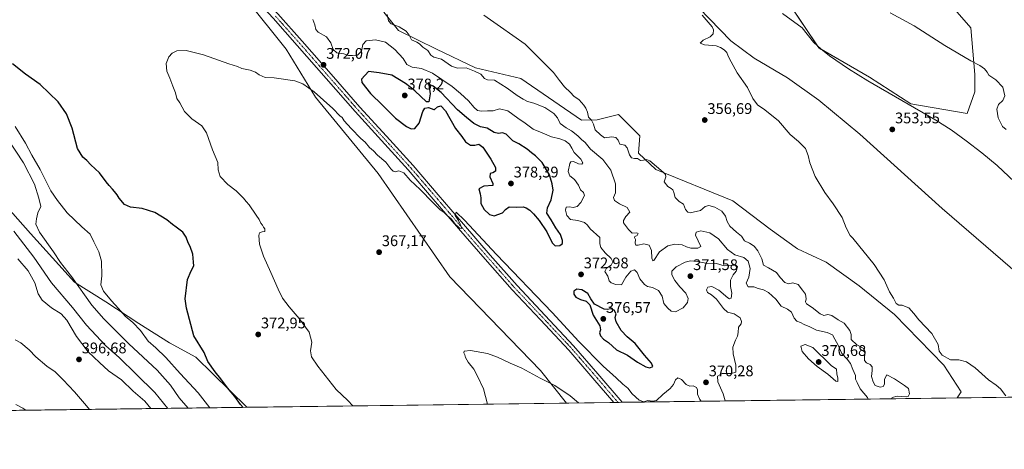
# Model space of a CAD drawing. Units: metres. Extents: x 590833 to 594313, y 4694324 to 4696683.
# Drawn here: x 592788 to 593428, y 4694324 to 4694603 of the extents above; entities that cross this region are included whole.
import ezdxf
from ezdxf.enums import TextEntityAlignment as Align

# ---------------------------------------------------------------- set-up
doc = ezdxf.new("R2010")
doc.units = ezdxf.units.M
doc.header["$MEASUREMENT"] = 0
doc.linetypes.add('TRAZO_Y_PUNTO', pattern=[1, 0.5, -0.25, 0, -0.25])
for name, color, linetype, lineweight in [('Camino', 19, 'Continuous', 0), ('Camino Cxs', 19, 'Continuous', 0), ('Camino eje', 39, 'TRAZO_Y_PUNTO', 13), ('Carátula', 7, 'Continuous', 5), ('Comarca CxS', 133, 'Continuous', 0), ('Comunidad Autónoma CxS', 142, 'Continuous', 0), ('Corriente natural lineal', 142, 'Continuous', 13), ('Cultivos herbáceos CxS', 92, 'Continuous', 0), ('Curva de nivel maestra', 36, 'Continuous', 30), ('Curva de nivel normal', 36, 'Continuous', 0), ('Espacio natural protegido CxS', 2, 'Continuous', 0), ('Matorral', 135, 'Continuous', 0), ('Matorral CxS', 135, 'Continuous', 0), ('Municipio CxS', 142, 'Continuous', 0), ('Pastizal CxS', 92, 'Continuous', 0), ('Provincia CxS', 1, 'Continuous', 0), ('Punto de cota en terreno', 7, 'Continuous', 0), ('Rótulo de punto de cota en terreno', 19, 'Continuous', 0), ('Suelo desnudo', 252, 'Continuous', 0), ('Suelo desnudo CxS', 43, 'Continuous', 0)]:
    doc.layers.add(name, color=color, linetype=linetype, lineweight=lineweight)
doc.styles.add('Arial', font='txt', dxfattribs={"height": 0.2})

# ---------------------------------------------------------------- blocks, each defined once
blk = doc.blocks.new('*U154')
at = {"layer": 'Cultivos herbáceos CxS', "color": 92, "linetype": 'Continuous', "lineweight": 0}
for points in [[(593354.05, 4694657.83, 357.47), (593405.93, 4694598.21, 356.71), (593408.53, 4694567.82, 354.67), (593408.53, 4694556.54, 354.29), (593403.58, 4694542.44, 353.54), (593366.88, 4694548.73, 353.6), (593339.98, 4694566.09, 353.74), (593307.01, 4694585.19, 353.86), (593288.1, 4694613.55, 354.11)], [(592781.52, 4695101.66, 358.7), (592802.5, 4695086.45, 358.42), (592834.32, 4695049.02, 358.14), (592850.22, 4695038.89, 357.79), (592880.09, 4695025.6, 357.5), (592899.16, 4695011.02, 357.43), (592934.15, 4694975.51, 357.27), (592986.33, 4694918.42, 356.94), (593014.47, 4694913.93, 356.67), (593076.82, 4694826.88, 355.88), (593108.58, 4694779.83, 355.79), (593126.22, 4694761.01, 355.76), (593149.75, 4694731.6, 355.5), (593161.35, 4694702.11, 355.66), (593177.9, 4694679.27, 355.46), (593215.21, 4694625.71, 354.82), (593249.81, 4694589.82, 354.73), (593265.08, 4694578.41, 354.56), (593286.69, 4694565.74, 354.13), (593307.04, 4694551.17, 354.02), (593333.75, 4694528.98, 354.09), (593387.18, 4694480.79, 353.59), (593437.8, 4694437.15, 353.14)], [(593519.91, 4694359.3, 352.53), (593396.99, 4694357.67, 356.47), (593399.62, 4694361.62, 356.2), (593388.34, 4694378.99, 355.25), (593356.24, 4694411.97, 355.45), (593333.29, 4694430.52, 355.86), (593311.98, 4694445.83, 357.29), (593293.24, 4694454.59, 357.51), (593275.43, 4694467.26, 357.8), (593251.27, 4694485.64, 357.63), (593201.15, 4694506.19, 360.17), (593189.87, 4694516.61, 359.38), (593190.73, 4694527.89, 358.84), (593176.85, 4694541.78, 358.58), (593162.97, 4694538.31, 359.19), (593152.74, 4694538.2, 360.91), (593113.51, 4694565.22, 361.9), (593084, 4694572.17, 364.63), (593058.68, 4694584.41, 364.07), (593033.89, 4694596.44, 365.53), (593024.32, 4694608.35, 364.97)], [(592778.91, 4694777.44, 374.95), (592827.9, 4694729.49, 374.58), (592896.76, 4694650.89, 373.36), (592934.76, 4694617.31, 373.2), (592960.79, 4694584.32, 370.98), (592979.88, 4694553.07, 369.78), (593020.66, 4694503.59, 368.59), (593067.29, 4694436.28, 366.64), (593126.29, 4694375.52, 365.28), (593143.04, 4694354.31, 364.56), (592935.36, 4694351.56, 374.47), (592902.18, 4694384.04, 375.92), (592885.01, 4694393.54, 377.8), (592865.14, 4694406.09, 379.38), (592843.69, 4694420.15, 381.37), (592823.35, 4694432.82, 384.84), (592794.71, 4694464.54, 386.96), (592741.9, 4694524.16, 389.25)]]:
    blk.add_polyline3d(points, dxfattribs=at)
blk = doc.blocks.new('*U161')
at = {"layer": 'Curva de nivel normal', "color": 36, "linetype": 'Continuous', "lineweight": 0}
for points in [[(592883.91, 4694350.87, 390), (592875.57, 4694361.22, 390), (592863.45, 4694373.18, 390), (592852.42, 4694383.87, 390), (592843.66, 4694391.5, 390), (592831.09, 4694404.98, 390), (592822, 4694416.48, 390), (592808.44, 4694432.35, 390), (592796.87, 4694449.21, 390), (592783.95, 4694466.1, 390)], [(592785.17, 4694353.33, 390), (592789.8, 4694350.88, 390), (592791.55, 4694349.65, 390)]]:
    blk.add_polyline3d(points, dxfattribs=at)
blk = doc.blocks.new('*U166')
at = {"layer": 'Curva de nivel normal', "color": 36, "linetype": 'Continuous', "lineweight": 0}
for points in [[(593246.16, 4694355.68, 370), (593244.93, 4694360.26, 370), (593241.42, 4694368.12, 370), (593241.29, 4694371.82, 370), (593244.22, 4694373.56, 370), (593250.34, 4694373.43, 370), (593253.26, 4694374.46, 370), (593253.16, 4694378.86, 370), (593251.34, 4694386.34, 370), (593251.25, 4694390.53, 370), (593252.84, 4694395.26, 370), (593254.32, 4694397.88, 370), (593254.78, 4694400.07, 370), (593254.92, 4694403.55, 370), (593256.72, 4694405.82, 370), (593256.76, 4694407.41, 370), (593256.03, 4694409.7, 370), (593252.03, 4694412.28, 370), (593247.82, 4694413.48, 370), (593245.11, 4694415.68, 370), (593240.61, 4694421.76, 370), (593237.25, 4694424.73, 370), (593234.71, 4694426.08, 370), (593234.1, 4694427.92, 370), (593234.94, 4694429.69, 370), (593237.57, 4694430.08, 370), (593242.17, 4694427.59, 370), (593247.89, 4694422.72, 370), (593249.01, 4694422.02, 370), (593250.08, 4694422.44, 370), (593250.49, 4694425.65, 370), (593249.67, 4694430.04, 370), (593249.64, 4694434.15, 370), (593251.34, 4694437.55, 370), (593253.43, 4694440.1, 370), (593254.18, 4694442.76, 370), (593253.26, 4694443.91, 370), (593250.74, 4694443.87, 370), (593245.63, 4694443.47, 370), (593240.6, 4694444.94, 370), (593233.7, 4694445.19, 370), (593228.01, 4694446.28, 370), (593223.7, 4694446.71, 370), (593220.27, 4694445.95, 370), (593214.27, 4694442.77, 370), (593211.61, 4694440.02, 370), (593211.65, 4694437.6, 370), (593213.56, 4694433.98, 370), (593216.84, 4694429.9, 370), (593220.67, 4694425.77, 370), (593222.1, 4694422.22, 370), (593221.64, 4694419.59, 370), (593219.02, 4694416.11, 370), (593213.97, 4694413.63, 370), (593211.13, 4694413.97, 370), (593209.02, 4694416.01, 370), (593206.34, 4694418.93, 370), (593205.25, 4694423.68, 370), (593202.97, 4694427.56, 370), (593199.07, 4694429.42, 370), (593195.72, 4694430.15, 370), (593193.76, 4694431.44, 370), (593190.71, 4694435.02, 370), (593188.93, 4694439.13, 370), (593187.24, 4694440.88, 370), (593184.95, 4694440.08, 370), (593181.61, 4694436.12, 370), (593178.9, 4694431.16, 370), (593175.15, 4694431.42, 370), (593172.08, 4694432.39, 370), (593170.88, 4694433.85, 370), (593169.86, 4694436.84, 370), (593168.01, 4694439.75, 370), (593169.18, 4694441.92, 370), (593172.21, 4694443.96, 370), (593173.26, 4694446.07, 370), (593172.05, 4694448.29, 370), (593168.17, 4694451.9, 370), (593165.5, 4694455.4, 370), (593164.86, 4694457.7, 370), (593164.83, 4694461.92, 370), (593158.51, 4694467.51, 370), (593156.8, 4694469.86, 370), (593154.78, 4694471.55, 370), (593150.41, 4694472.88, 370), (593145.79, 4694473.7, 370), (593143.35, 4694476.14, 370), (593142.35, 4694479.58, 370), (593142.86, 4694481.61, 370), (593145.14, 4694481.9, 370), (593147.42, 4694481.37, 370), (593150, 4694482.1, 370), (593152.46, 4694484.58, 370), (593154.69, 4694489.11, 370), (593154.19, 4694491.15, 370), (593152.17, 4694492.8, 370), (593150.83, 4694495.94, 370), (593148.28, 4694499.56, 370), (593145.18, 4694501.91, 370), (593144.12, 4694504.78, 370), (593145.36, 4694510.07, 370), (593146, 4694511.08, 370), (593147.66, 4694511.37, 370), (593150.96, 4694509.69, 370), (593153.02, 4694509.54, 370), (593153.6, 4694510.48, 370), (593152.46, 4694512.76, 370), (593148.08, 4694517.13, 370), (593146.59, 4694519.97, 370), (593145.02, 4694522.47, 370), (593142.26, 4694524.65, 370), (593138.86, 4694525.99, 370), (593133.3, 4694527.33, 370), (593127.29, 4694529.94, 370), (593121.4, 4694532.25, 370), (593116.2, 4694536.11, 370), (593111.42, 4694539.36, 370), (593104.85, 4694544.13, 370), (593099.52, 4694545.43, 370), (593095.42, 4694544.24, 370), (593091.77, 4694544.33, 370), (593087.74, 4694544, 370), (593085.28, 4694544.46, 370), (593083.06, 4694546.4, 370), (593079.47, 4694550.75, 370), (593074.18, 4694555.56, 370), (593068.73, 4694560.09, 370), (593055.96, 4694568.64, 370), (593048.84, 4694571.64, 370), (593042.75, 4694572.65, 370), (593039.38, 4694574.24, 370), (593036.92, 4694578.26, 370), (593031.59, 4694584.06, 370), (593025.36, 4694588.84, 370), (593019.04, 4694590.44, 370), (593012.82, 4694589.72, 370), (593010.73, 4694587.37, 370), (593009.74, 4694583.11, 370), (593007.18, 4694580.44, 370), (593003.92, 4694580.17, 370), (593001.29, 4694580.18, 370), (592998.25, 4694581.17, 370), (592993.82, 4694582.02, 370), (592991.41, 4694584.12, 370), (592989.86, 4694588.39, 370), (592987.01, 4694592.38, 370), (592981.75, 4694595.45, 370), (592980.15, 4694597.08, 370), (592979.6, 4694600.02, 370), (592978.29, 4694603.56, 370)], [(593004.16, 4694352.47, 370), (593000.93, 4694355.89, 370), (592993.44, 4694363.06, 370), (592981.37, 4694378.32, 370), (592977.25, 4694384.36, 370), (592976.79, 4694388.24, 370), (592977.59, 4694393.86, 370), (592975.84, 4694400.33, 370), (592969.41, 4694409.36, 370), (592962.82, 4694416.76, 370), (592958.58, 4694422.52, 370), (592955.61, 4694428.22, 370), (592950.96, 4694439.23, 370), (592946.15, 4694449.75, 370), (592943.64, 4694457.64, 370), (592943.07, 4694463.12, 370), (592943.59, 4694465.03, 370), (592945.32, 4694465.66, 370), (592946.99, 4694465.78, 370), (592947.11, 4694467.59, 370), (592946.11, 4694468.71, 370), (592945.38, 4694469.98, 370), (592944.38, 4694471.32, 370), (592943.42, 4694473.68, 370), (592941.42, 4694476.35, 370), (592936.79, 4694483.05, 370), (592934.79, 4694485.38, 370), (592933.17, 4694487.42, 370), (592928.3, 4694492.22, 370), (592922.99, 4694496.31, 370), (592917.9, 4694501.56, 370), (592916.64, 4694505.91, 370), (592916.42, 4694510.58, 370), (592912.9, 4694518.91, 370), (592909.13, 4694529.91, 370), (592906.11, 4694534.47, 370), (592899.48, 4694539.06, 370), (592894.88, 4694543.79, 370), (592891.81, 4694549.39, 370), (592889.73, 4694552.3, 370), (592888.94, 4694555.9, 370), (592887.1, 4694560.23, 370), (592885.21, 4694565.57, 370), (592883.26, 4694570.08, 370), (592882.88, 4694574.97, 370), (592884.58, 4694579.42, 370), (592886.79, 4694581.79, 370), (592889.89, 4694583.13, 370), (592895.96, 4694583.43, 370), (592907.13, 4694580.71, 370), (592923.71, 4694574.84, 370), (592929.24, 4694573.04, 370), (592932.05, 4694571.85, 370), (592937.49, 4694570.74, 370), (592940.86, 4694569.44, 370), (592943.33, 4694567.57, 370), (592947.32, 4694565.93, 370), (592953.06, 4694565.74, 370), (592966.46, 4694563.78, 370), (592971.64, 4694561.86, 370), (592978.98, 4694556.51, 370), (592991.12, 4694545.76, 370), (592995.8, 4694541.05, 370), (592997.21, 4694539.8, 370), (592998.54, 4694537.8, 370), (593003.05, 4694532.65, 370), (593009.35, 4694526.3, 370), (593012.16, 4694523.77, 370), (593015.14, 4694520.41, 370), (593017.59, 4694518.2, 370), (593020.22, 4694515.5, 370), (593025.56, 4694510.84, 370), (593028.91, 4694506.52, 370), (593030.48, 4694505.09, 370), (593031.64, 4694504.64, 370), (593034.2, 4694505.18, 370), (593037.34, 4694503.95, 370), (593041.55, 4694499.16, 370), (593047.94, 4694493.21, 370), (593056.11, 4694484.72, 370), (593060.86, 4694480.14, 370), (593063.52, 4694478.13, 370), (593065.49, 4694476.1, 370), (593068.11, 4694474.06, 370), (593070.84, 4694470.46, 370), (593072.48, 4694469.1, 370), (593073.51, 4694468.03, 370), (593075, 4694467.65, 370), (593074.08, 4694470.51, 370), (593072.86, 4694473.01, 370), (593070.63, 4694476.25, 370), (593071.27, 4694478.45, 370), (593076.88, 4694473.17, 370), (593097.65, 4694450.95, 370), (593133.81, 4694413.12, 370), (593151.09, 4694394.41, 370), (593167.03, 4694378.35, 370), (593175.4, 4694370.72, 370), (593179.6, 4694366.62, 370), (593183, 4694363.92, 370), (593185.87, 4694360.4, 370), (593190.3, 4694356.23, 370), (593193.3, 4694355.21, 370), (593196.01, 4694356.03, 370), (593199.04, 4694355.44, 370), (593201.6, 4694356, 370), (593205.6, 4694359.86, 370), (593210.48, 4694363.81, 370), (593212.55, 4694366.32, 370), (593213.87, 4694369.45, 370), (593215.4, 4694370.72, 370), (593217.75, 4694369.57, 370), (593220.97, 4694366.38, 370), (593223.27, 4694365.34, 370), (593225.38, 4694365.4, 370), (593227.56, 4694364.52, 370), (593228.28, 4694362.84, 370), (593228.14, 4694360.07, 370), (593229.76, 4694356.65, 370), (593230.73, 4694355.47, 370)]]:
    blk.add_polyline3d(points, dxfattribs=at)
blk = doc.blocks.new('*U168')
at = {"layer": 'Curva de nivel normal', "color": 36, "linetype": 'Continuous', "lineweight": 0}
for points in [[(593339.23, 4694356.91, 365), (593338.64, 4694357.99, 365), (593333.92, 4694363.49, 365), (593331.92, 4694367.57, 365), (593331.01, 4694369.94, 365), (593330.86, 4694372.32, 365), (593329.24, 4694376.01, 365), (593327.64, 4694380.01, 365), (593325.61, 4694382.88, 365), (593322.12, 4694386.5, 365), (593319.73, 4694391.98, 365), (593317.59, 4694395.85, 365), (593315.94, 4694398.6, 365), (593312.51, 4694400.19, 365), (593305.57, 4694401.58, 365), (593301.31, 4694403.86, 365), (593297.63, 4694405.32, 365), (593295.16, 4694406.64, 365), (593292.87, 4694407.51, 365), (593291.16, 4694409.48, 365), (593289.25, 4694413.3, 365), (593286.73, 4694415.27, 365), (593282.53, 4694417.36, 365), (593279.06, 4694421.85, 365), (593274.49, 4694426.1, 365), (593271.05, 4694427.82, 365), (593267.59, 4694428.76, 365), (593264.83, 4694429.84, 365), (593261.18, 4694429.93, 365), (593259.79, 4694432.16, 365), (593261.57, 4694436.22, 365), (593262.55, 4694441.66, 365), (593261.23, 4694446.56, 365), (593258.36, 4694448.93, 365), (593252.47, 4694450.63, 365), (593247.72, 4694454.03, 365), (593241.81, 4694461.12, 365), (593236.34, 4694465, 365), (593230.36, 4694466.31, 365), (593227.28, 4694465.31, 365), (593226.85, 4694463.5, 365), (593230.36, 4694456.05, 365), (593228.49, 4694454.93, 365), (593223.89, 4694454.95, 365), (593221.01, 4694455.82, 365), (593218.28, 4694457.22, 365), (593213.53, 4694457.5, 365), (593208.94, 4694456.4, 365), (593203.6, 4694452.59, 365), (593199.78, 4694447, 365), (593199.12, 4694446.65, 365), (593198.56, 4694448.46, 365), (593198.4, 4694453.48, 365), (593196.86, 4694456.84, 365), (593193.37, 4694457.69, 365), (593189.76, 4694456.84, 365), (593188.17, 4694456.88, 365), (593187.76, 4694458.21, 365), (593187.93, 4694460.57, 365), (593187.28, 4694461.87, 365), (593187.57, 4694462.62, 365), (593189.06, 4694463.3, 365), (593189.75, 4694464.49, 365), (593188.76, 4694465, 365), (593185.87, 4694464.74, 365), (593183.4, 4694467.04, 365), (593180.22, 4694471.54, 365), (593180.14, 4694473.06, 365), (593181.59, 4694475.63, 365), (593184.36, 4694478.34, 365), (593182.52, 4694481.49, 365), (593177.52, 4694483.74, 365), (593174.23, 4694485.87, 365), (593173.66, 4694488, 365), (593175.01, 4694490.92, 365), (593175, 4694496.77, 365), (593171.85, 4694505.74, 365), (593166.62, 4694512.58, 365), (593158.66, 4694519.3, 365), (593155.29, 4694523.58, 365), (593152.93, 4694525.56, 365), (593150.49, 4694528.02, 365), (593146.3, 4694531.34, 365), (593142.86, 4694533.12, 365), (593138.9, 4694536.05, 365), (593137.2, 4694539.66, 365), (593134.82, 4694542.56, 365), (593129, 4694546.38, 365), (593121.96, 4694549.16, 365), (593117.64, 4694550.28, 365), (593115, 4694551.91, 365), (593110.97, 4694554.15, 365), (593104.62, 4694558.99, 365), (593096.29, 4694564.1, 365), (593091.74, 4694564.36, 365), (593089.84, 4694565.14, 365), (593087.39, 4694567.97, 365), (593083.2, 4694570.04, 365), (593077.93, 4694572.15, 365), (593072.15, 4694571.98, 365), (593068.43, 4694573.2, 365), (593061.84, 4694577.89, 365), (593056.94, 4694579.12, 365), (593054.94, 4694580.41, 365), (593052.94, 4694583.51, 365), (593049.67, 4694585.62, 365), (593047.58, 4694587.77, 365), (593045.7, 4694588.9, 365), (593042.33, 4694590.35, 365), (593040.85, 4694593.38, 365), (593038.79, 4694596.05, 365), (593034.26, 4694598.85, 365), (593029.13, 4694600.72, 365), (593027.42, 4694602.67, 365), (593026.6, 4694606.86, 365)], [(593091.71, 4694353.63, 365), (593089.13, 4694363.57, 365), (593085.51, 4694371.28, 365), (593082.9, 4694376.25, 365), (593079.27, 4694380.91, 365), (593077.53, 4694383.84, 365), (593077.11, 4694385.75, 365), (593076.41, 4694386.88, 365), (593076.67, 4694387.97, 365), (593080.73, 4694388.54, 365), (593091.72, 4694386.51, 365), (593098.32, 4694384.21, 365), (593106.4, 4694380.33, 365), (593114.01, 4694376.88, 365), (593126.05, 4694370.5, 365), (593135.43, 4694365.74, 365), (593145.42, 4694359.1, 365), (593150.93, 4694354.41, 365)]]:
    blk.add_polyline3d(points, dxfattribs=at)
blk = doc.blocks.new('*U173')
at = {"layer": 'Curva de nivel maestra', "color": 36, "linetype": 'Continuous', "lineweight": 30}
blk.add_polyline3d([(592932.82, 4694351.52, 375), (592931.19, 4694353.47, 375), (592927.45, 4694358.51, 375), (592922.73, 4694364.14, 375), (592918.36, 4694370.08, 375), (592914.62, 4694374.59, 375), (592909.93, 4694381.34, 375), (592907.49, 4694387.14, 375), (592900.95, 4694397.93, 375), (592896.1, 4694415.97, 375), (592895.28, 4694422.15, 375), (592896.65, 4694434.64, 375), (592899.17, 4694440.33, 375), (592900.9, 4694443.53, 375), (592900.72, 4694445.98, 375), (592900.12, 4694451.05, 375), (592898.44, 4694456.04, 375), (592897.23, 4694458.49, 375), (592895.94, 4694462.21, 375), (592893.68, 4694465.27, 375), (592889.46, 4694468.72, 375), (592887.06, 4694470.31, 375), (592883.36, 4694473.4, 375), (592875.51, 4694478.1, 375), (592867.23, 4694480.85, 375), (592859.74, 4694481.55, 375), (592855.78, 4694483.36, 375), (592852.23, 4694487.48, 375), (592851.06, 4694489.64, 375), (592850.13, 4694490.71, 375), (592849.33, 4694491.91, 375), (592848, 4694493.24, 375), (592845.88, 4694495.8, 375), (592843.8, 4694498.05, 375), (592839.46, 4694504.04, 375), (592833.97, 4694509.22, 375), (592831.34, 4694511.92, 375), (592828.79, 4694514.02, 375), (592825.28, 4694519.85, 375), (592821.8, 4694533.02, 375), (592818.14, 4694542.37, 375), (592812.62, 4694550.18, 375), (592801.05, 4694561.27, 375), (592791.44, 4694568, 375), (592782.97, 4694574.86, 375)], dxfattribs=at)
blk = doc.blocks.new('5PATER')
at = {"layer": 'Carátula', "linetype": 'Continuous', "lineweight": 5}
h = blk.add_hatch(color=250, dxfattribs=at)
edge = h.paths.add_edge_path()
edge.add_ellipse((0, 0.01), major_axis=(-1.33, -1.34), ratio=0.999422, start_angle=0, end_angle=360)

msp = doc.modelspace()

# ---------------------------------------------------------------- linework, layer by layer
at = {"layer": 'Camino', "color": 19, "linetype": 'Continuous', "lineweight": 0}
for points in [[(592771.91, 4694799.46, 376.45), (592790.46, 4694780.17, 376.26), (592811.46, 4694758.53, 375.99), (592832.45, 4694736.84, 375.74), (592851.2, 4694717.26, 375.26), (592869.9, 4694697.65, 374.79), (592888.24, 4694678.39, 374.65), (592906.57, 4694659.13, 374.43), (592939.43, 4694624.67, 373.72), (592955.47, 4694607.24, 373.03), (592971.2, 4694589.57, 372.43), (592990.02, 4694568.05, 371.91), (593008.81, 4694546.58, 371.61), (593026.06, 4694527.73, 371.08), (593043.32, 4694508.74, 370.63), (593059.74, 4694489.61, 370.12), (593076.06, 4694470.49, 369.82), (593093.44, 4694450.52, 369.64), (593110.92, 4694430.71, 369.2), (593129.29, 4694411.23, 368.93), (593147.68, 4694391.58, 368.47), (593163.49, 4694373.33, 368.04), (593179.3, 4694354.79, 367.49)], [(593173.78, 4694354.72, 367.11), (593173.78, 4694354.72, 367.11), (593160.27, 4694370.56, 367.65), (593144.52, 4694388.74, 368.21), (593126.19, 4694408.33, 368.74), (593107.78, 4694427.84, 368.96), (593090.25, 4694447.72, 369.43), (593072.84, 4694467.72, 369.69), (593056.52, 4694486.84, 370.16), (593040.14, 4694505.92, 370.54), (593022.92, 4694524.86, 370.99), (593005.64, 4694543.75, 371.59), (592968.01, 4694586.76, 372.21), (592952.32, 4694604.39, 372.97), (592936.33, 4694621.76, 373.72), (592919.92, 4694638.98, 374.15), (592903.5, 4694656.2, 374.42), (592885.16, 4694675.46, 374.55), (592866.83, 4694694.72, 374.7), (592848.13, 4694714.33, 374.99), (592829.39, 4694733.89, 375.32), (592808.41, 4694755.57, 375.48), (592787.4, 4694777.22, 375.84)], [(593179.3, 4694354.79, 367.49), (593173.78, 4694354.72, 367.11)]]:
    msp.add_polyline3d(points, dxfattribs=at)
at = {"layer": 'Camino Cxs', "color": 19, "linetype": 'Continuous', "lineweight": 0}
msp.add_polyline3d([(592955.47, 4694607.24, 373.03), (592971.2, 4694589.57, 372.43), (592990.02, 4694568.05, 371.91), (593008.81, 4694546.58, 371.61), (593026.06, 4694527.73, 371.08), (593043.32, 4694508.74, 370.63), (593059.74, 4694489.61, 370.12), (593076.06, 4694470.49, 369.82), (593093.44, 4694450.52, 369.64), (593110.92, 4694430.71, 369.2), (593129.29, 4694411.23, 368.93), (593147.68, 4694391.58, 368.47), (593163.49, 4694373.33, 368.04), (593179.3, 4694354.79, 367.49), (593173.78, 4694354.72, 367.11), (593173.78, 4694354.72, 367.11), (593160.27, 4694370.56, 367.65), (593144.52, 4694388.74, 368.21), (593126.19, 4694408.33, 368.74), (593107.78, 4694427.84, 368.96), (593090.25, 4694447.72, 369.43), (593072.84, 4694467.72, 369.69), (593056.52, 4694486.84, 370.16), (593040.14, 4694505.92, 370.54), (593022.92, 4694524.86, 370.99), (593005.64, 4694543.75, 371.59), (592968.01, 4694586.76, 372.21), (592952.32, 4694604.39, 372.97)], dxfattribs=at)
at = {"layer": 'Camino eje', "color": 39, "linetype": 'TRAZO_Y_PUNTO', "lineweight": 13}
msp.add_polyline3d([(592953.9, 4694605.82, 373.08), (592969.61, 4694588.17, 372.52), (592979.02, 4694577.41, 372.19), (593007.23, 4694545.17, 371.66), (593015.87, 4694535.72, 371.46), (593024.49, 4694526.3, 371.12), (593033.1, 4694516.83, 370.82), (593041.73, 4694507.33, 370.76), (593058.13, 4694488.23, 370.18), (593074.45, 4694469.11, 369.83), (593091.85, 4694449.12, 369.66), (593100.59, 4694439.22, 369.36), (593109.35, 4694429.28, 369.16), (593118.56, 4694419.52, 368.98), (593127.74, 4694409.78, 368.87), (593146.1, 4694390.16, 368.4), (593161.88, 4694371.95, 367.96), (593176.54, 4694354.75, 367.5)], dxfattribs=at)
at = {"layer": 'Comarca CxS', "color": 133, "linetype": 'Continuous', "lineweight": 0}
msp.add_polyline3d([(590845.01, 4696637.42, 375.46), (594273.19, 4696682.87, 429.69), (594273.19, 4696682.87, 429.69), (594304.38, 4694369.7, 390.04), (591655.53, 4694334.59, 428.65)], dxfattribs=at)
msp.add_polyline3d([(590845.01, 4696637.42, 375.46), (594273.19, 4696682.87, 429.69), (594273.19, 4696682.87, 429.69), (594304.38, 4694369.7, 390.04), (591655.53, 4694334.59, 428.65)], dxfattribs=at)
at = {"layer": 'Comunidad Autónoma CxS', "color": 142, "linetype": 'Continuous', "lineweight": 0}
msp.add_polyline3d([(591655.53, 4694334.59, 428.65), (590875.04, 4694324.25, 405.35), (590858.29, 4695614.11, 448.87), (590845.01, 4696637.42, 375.46), (594273.19, 4696682.87, 429.69), (594304.38, 4694369.7, 390.04), (591655.53, 4694334.59, 428.65)], close=True, dxfattribs=at)
msp.add_polyline3d([(591655.53, 4694334.59, 428.65), (590875.04, 4694324.25, 405.35), (590858.29, 4695614.11, 448.87), (590845.01, 4696637.42, 375.46), (594273.19, 4696682.87, 429.69), (594304.38, 4694369.7, 390.04), (591655.53, 4694334.59, 428.65)], close=True, dxfattribs=at)
at = {"layer": 'Corriente natural lineal', "color": 142, "linetype": 'Continuous', "lineweight": 13}
msp.add_polyline3d([(593283.59, 4694607.42, 353.96), (593296.27, 4694598.08, 353.94), (593303.63, 4694588.93, 353.89), (593308.66, 4694584.24, 353.85), (593314.06, 4694579.97, 353.76), (593326.39, 4694571.55, 353.71), (593339.02, 4694563.65, 353.7), (593383.18, 4694538.24, 353.5), (593393.22, 4694531.78, 353.44), (593402.89, 4694524.74, 353.37), (593413.05, 4694516.88, 353.3), (593422.92, 4694508.67, 353.25), (593437.96, 4694494.66, 353.14)], dxfattribs=at)
at = {"layer": 'Cultivos herbáceos CxS', "color": 92, "linetype": 'Continuous', "lineweight": 0}
for points in [[(593437.8, 4694437.15, 353.14), (593387.18, 4694480.79, 353.59), (593333.75, 4694528.98, 354.09), (593307.04, 4694551.17, 354.02), (593286.69, 4694565.74, 354.13), (593265.08, 4694578.41, 354.56), (593249.81, 4694589.82, 354.73), (593215.21, 4694625.71, 354.82), (593177.9, 4694679.27, 355.46), (593161.35, 4694702.11, 355.66), (593149.75, 4694731.6, 355.5), (593126.22, 4694761.01, 355.76), (593108.58, 4694779.83, 355.79), (593076.82, 4694826.88, 355.88), (593014.47, 4694913.93, 356.67), (592986.33, 4694918.42, 356.94), (592934.15, 4694975.51, 357.27), (592899.16, 4695011.02, 357.43), (592880.09, 4695025.6, 357.5), (592850.22, 4695038.89, 357.79), (592834.32, 4695049.02, 358.14), (592802.5, 4695086.45, 358.42), (592781.52, 4695101.66, 358.7)], [(593143.04, 4694354.31, 364.56), (593126.29, 4694375.52, 365.28), (593067.29, 4694436.28, 366.64), (593020.66, 4694503.59, 368.59), (592979.88, 4694553.07, 369.78), (592960.79, 4694584.32, 370.98), (592934.76, 4694617.31, 373.2), (592896.76, 4694650.89, 373.36), (592827.9, 4694729.49, 374.58), (592778.91, 4694777.44, 374.95)], [(593288.1, 4694613.55, 354.11), (593305.96, 4694586.75, 353.86), (593307.01, 4694585.19, 353.86), (593308.7, 4694584.2, 353.85), (593339.98, 4694566.09, 353.74), (593366.88, 4694548.73, 353.6), (593403.58, 4694542.44, 353.54), (593408.53, 4694556.54, 354.29), (593408.53, 4694567.82, 354.67), (593405.93, 4694598.21, 356.71), (593354.05, 4694657.83, 357.47)], [(593024.32, 4694608.35, 364.97), (593033.89, 4694596.44, 365.53), (593058.68, 4694584.41, 364.07), (593084, 4694572.17, 364.63), (593113.51, 4694565.22, 361.9), (593152.74, 4694538.2, 360.91), (593162.97, 4694538.31, 359.19), (593176.85, 4694541.78, 358.58), (593190.73, 4694527.89, 358.84), (593189.87, 4694516.61, 359.38), (593201.15, 4694506.19, 360.17), (593251.27, 4694485.64, 357.63), (593275.43, 4694467.26, 357.8), (593293.24, 4694454.59, 357.51), (593311.98, 4694445.83, 357.29), (593333.29, 4694430.52, 355.86), (593356.24, 4694411.97, 355.45), (593388.34, 4694378.99, 355.25), (593399.62, 4694361.62, 356.2), (593396.99, 4694357.67, 356.47)], [(592741.9, 4694524.16, 389.25), (592794.71, 4694464.54, 386.96), (592823.35, 4694432.82, 384.84), (592843.69, 4694420.15, 381.37), (592865.14, 4694406.09, 379.38), (592885.01, 4694393.54, 377.8), (592902.18, 4694384.04, 375.92), (592935.36, 4694351.56, 374.47)], [(593143.04, 4694354.31, 364.56), (592935.36, 4694351.56, 374.47)], [(593519.91, 4694359.3, 352.53), (593469.91, 4694358.64, 353.35), (593466.36, 4694358.59, 353.68), (593462.81, 4694358.55, 353.8), (593396.99, 4694357.67, 356.47)]]:
    msp.add_polyline3d(points, dxfattribs=at)
at = {"layer": 'Curva de nivel maestra', "color": 36, "linetype": 'Continuous', "lineweight": 30}
for points in [[(593135.79, 4694456.56, 375), (593138.83, 4694456.81, 375), (593140.41, 4694457.96, 375), (593140.54, 4694459.95, 375), (593139.11, 4694463.84, 375), (593136.26, 4694468.22, 375), (593133.03, 4694473.46, 375), (593130.22, 4694477.7, 375), (593130.64, 4694481.19, 375), (593133.21, 4694486.33, 375), (593134.45, 4694492.7, 375), (593133.73, 4694496.78, 375), (593131.95, 4694502.58, 375), (593127.18, 4694510.55, 375), (593122.97, 4694514.92, 375), (593120.28, 4694516.9, 375), (593117.53, 4694519.39, 375), (593112.02, 4694522.72, 375), (593108.12, 4694524.82, 375), (593103.91, 4694528.99, 375), (593101.4, 4694530.02, 375), (593098.84, 4694529.46, 375), (593096.17, 4694530.07, 375), (593091.54, 4694532.89, 375), (593087.24, 4694533.84, 375), (593082.83, 4694536.03, 375), (593078.05, 4694539.99, 375), (593072.31, 4694544.92, 375), (593061.62, 4694556.23, 375), (593056.41, 4694560.34, 375), (593054.5, 4694561.06, 375), (593053.3, 4694562.56, 375), (593054.42, 4694555.22, 375), (593053.54, 4694550.04, 375), (593052.01, 4694550.18, 375), (593044.61, 4694557.26, 375), (593041.15, 4694559.77, 375), (593038.47, 4694561.9, 375), (593029.58, 4694567.39, 375), (593021.38, 4694569.02, 375), (593014.42, 4694569.9, 375), (593009.79, 4694564.84, 375), (593010.14, 4694562.57, 375), (593015.63, 4694555.44, 375), (593023.42, 4694547.9, 375), (593031.94, 4694539.5, 375), (593039.04, 4694533.96, 375), (593042.18, 4694532.55, 375), (593044.52, 4694532.7, 375), (593047.29, 4694536.2, 375), (593049.71, 4694543.81, 375), (593051.09, 4694545.92, 375), (593053.43, 4694546.29, 375), (593056.92, 4694545.02, 375), (593057.35, 4694545.05, 375), (593059.3, 4694546.75, 375), (593061.3, 4694547.56, 375), (593064.4, 4694544.26, 375), (593071.02, 4694532.79, 375), (593075.01, 4694527.63, 375), (593077.41, 4694524.03, 375), (593080.76, 4694522.02, 375), (593083.41, 4694521.91, 375), (593086.01, 4694522.6, 375), (593088.65, 4694520.7, 375), (593093.99, 4694512.79, 375), (593096.86, 4694507.33, 375), (593096.96, 4694505.11, 375), (593095.29, 4694503.97, 375), (593093.52, 4694503.54, 375), (593093.28, 4694501.3, 375), (593095.1, 4694497.07, 375), (593095.1, 4694495.78, 375), (593089.46, 4694495.36, 375), (593086.15, 4694493.54, 375), (593087.04, 4694490.24, 375), (593087.46, 4694487.58, 375), (593087.32, 4694483.95, 375), (593089.53, 4694480.13, 375), (593092.96, 4694476.79, 375), (593096.16, 4694476.06, 375), (593101.43, 4694477.88, 375), (593103.49, 4694480.1, 375), (593105.87, 4694481.74, 375), (593110.68, 4694481.68, 375), (593114.99, 4694481.94, 375), (593116.85, 4694481.14, 375), (593119.17, 4694479.78, 375), (593121.68, 4694477.3, 375), (593125.28, 4694472.91, 375), (593130.33, 4694465.64, 375), (593133.8, 4694458.53, 375), (593135.79, 4694456.56, 375)], [(593197.36, 4694377.2, 375), (593199.24, 4694378.06, 375), (593198.34, 4694380.25, 375), (593193.84, 4694385.54, 375), (593187.62, 4694393.12, 375), (593182.58, 4694397.27, 375), (593178.52, 4694401.56, 375), (593175.46, 4694407.12, 375), (593174.74, 4694409.97, 375), (593175.28, 4694412.23, 375), (593174.08, 4694414.72, 375), (593171.82, 4694415.51, 375), (593169.58, 4694415.12, 375), (593167.51, 4694415.3, 375), (593161.3, 4694418.62, 375), (593158.81, 4694422.05, 375), (593156.88, 4694425.46, 375), (593153.15, 4694427.81, 375), (593149.74, 4694428.32, 375), (593147.96, 4694427.1, 375), (593147.8, 4694425.09, 375), (593149.25, 4694423.11, 375), (593152.24, 4694421.59, 375), (593155.97, 4694420.48, 375), (593158.21, 4694418.12, 375), (593160.34, 4694411.35, 375), (593164.67, 4694404.6, 375), (593165.27, 4694401.93, 375), (593164.54, 4694399.93, 375), (593165.11, 4694397.9, 375), (593167.2, 4694395.92, 375), (593170.31, 4694393.71, 375), (593175.68, 4694389, 375), (593182.83, 4694385.34, 375), (593189.25, 4694380.93, 375), (593194.6, 4694377.89, 375), (593197.36, 4694377.2, 375)]]:
    msp.add_polyline3d(points, dxfattribs=at)
at = {"layer": 'Curva de nivel normal', "color": 36, "linetype": 'Continuous', "lineweight": 0}
for points in [[(593089.46, 4694606.41, 360), (593100.2, 4694598.88, 360), (593116.13, 4694587.58, 360), (593126.34, 4694577.28, 360), (593134.7, 4694569.14, 360), (593138.5, 4694564, 360), (593141.8, 4694559.9, 360), (593145.64, 4694556.22, 360), (593147.78, 4694553.83, 360), (593151.42, 4694551.43, 360), (593154.28, 4694547.83, 360), (593155.73, 4694546.02, 360), (593156.68, 4694543.33, 360), (593157.44, 4694540.21, 360), (593159.37, 4694538.11, 360), (593160.65, 4694535.58, 360), (593161.8, 4694531.84, 360), (593165.27, 4694528.61, 360), (593167.87, 4694526.65, 360), (593172.45, 4694527.3, 360), (593175.2, 4694526.9, 360), (593176.73, 4694525.21, 360), (593177.86, 4694522.5, 360), (593180.92, 4694521.88, 360), (593182.62, 4694520.25, 360), (593184.04, 4694515.67, 360), (593185.26, 4694513.76, 360), (593187.24, 4694513.31, 360), (593189.25, 4694513.21, 360), (593191.13, 4694512.04, 360), (593193.17, 4694512.14, 360), (593195.18, 4694512.65, 360), (593197.16, 4694511.8, 360), (593205.96, 4694504.45, 360), (593207.45, 4694502.92, 360), (593207.72, 4694501.37, 360), (593206.58, 4694498.01, 360), (593208.98, 4694494.99, 360), (593211.12, 4694493.86, 360), (593212.24, 4694492.88, 360), (593212.88, 4694491.19, 360), (593213.62, 4694487.93, 360), (593216.42, 4694485.39, 360), (593219.12, 4694483.64, 360), (593220.36, 4694480.15, 360), (593221.96, 4694478.27, 360), (593223.5, 4694477.88, 360), (593230.13, 4694479.35, 360), (593233.27, 4694482.04, 360), (593235.62, 4694482.7, 360), (593239.55, 4694481.69, 360), (593244.04, 4694479.08, 360), (593246.54, 4694475.78, 360), (593247.45, 4694472.25, 360), (593249.32, 4694469.38, 360), (593253.64, 4694465.28, 360), (593256.93, 4694462.75, 360), (593258.88, 4694459.75, 360), (593261.95, 4694458.27, 360), (593265.18, 4694456.18, 360), (593267.52, 4694453.32, 360), (593270.02, 4694448.13, 360), (593271.07, 4694443.84, 360), (593274.45, 4694442.11, 360), (593279.63, 4694439.24, 360), (593282.04, 4694435.82, 360), (593285.05, 4694432.61, 360), (593287.43, 4694431.88, 360), (593290.3, 4694432.47, 360), (593293.71, 4694431.29, 360), (593296.46, 4694427.68, 360), (593298.36, 4694425.06, 360), (593298.84, 4694422.15, 360), (593298.34, 4694420.12, 360), (593299.05, 4694418.9, 360), (593302.76, 4694416.42, 360), (593307.92, 4694412.26, 360), (593310.45, 4694411.13, 360), (593313.04, 4694411.76, 360), (593315.58, 4694411.15, 360), (593319.69, 4694408.41, 360), (593323.51, 4694406.14, 360), (593327.35, 4694401.54, 360), (593328.14, 4694398.77, 360), (593328.18, 4694395.58, 360), (593331.87, 4694392.18, 360), (593336.25, 4694389.8, 360), (593337.33, 4694387.56, 360), (593336.77, 4694384.26, 360), (593336.85, 4694382, 360), (593338.06, 4694380.49, 360), (593340.48, 4694379.38, 360), (593341.74, 4694377.86, 360), (593341.84, 4694375.52, 360), (593341.36, 4694371.63, 360), (593342.53, 4694368.15, 360), (593343.68, 4694365.8, 360), (593346.88, 4694364.55, 360), (593349.03, 4694365.09, 360), (593349.74, 4694366.49, 360), (593349.75, 4694369.86, 360), (593351.25, 4694372.57, 360), (593356.36, 4694370.05, 360), (593359.64, 4694367.98, 360), (593362.7, 4694365.71, 360), (593365.35, 4694363.87, 360), (593365.96, 4694360.3, 360), (593365.2, 4694358.58, 360), (593364.07, 4694358.25, 360), (593358.13, 4694358.75, 360), (593354.72, 4694357.82, 360), (593354.3, 4694357.11, 360)], [(593231.36, 4694606.32, 355), (593237.75, 4694598.83, 355), (593238.63, 4694596.91, 355), (593238.47, 4694594.37, 355), (593236.48, 4694592.4, 355), (593231.94, 4694590.15, 355), (593229.94, 4694588.12, 355), (593232.71, 4694587.08, 355), (593240.3, 4694586.45, 355), (593243.18, 4694585.38, 355), (593245.61, 4694583.86, 355), (593247.27, 4694582.04, 355), (593248.16, 4694579.72, 355), (593250.12, 4694575.98, 355), (593253.92, 4694568.89, 355), (593260.82, 4694559.3, 355), (593264.3, 4694552.35, 355), (593267.16, 4694548.2, 355), (593272.07, 4694544.81, 355), (593280.83, 4694537.66, 355), (593288.46, 4694528.82, 355), (593293.9, 4694524.22, 355), (593298.37, 4694519.68, 355), (593300.28, 4694515.26, 355), (593301.24, 4694510.4, 355), (593304.79, 4694501.51, 355), (593311, 4694491.17, 355), (593316.53, 4694483.85, 355), (593322.23, 4694474.9, 355), (593324.83, 4694468.17, 355), (593327.42, 4694463.18, 355), (593329.25, 4694461.46, 355), (593343.15, 4694444.32, 355), (593349.65, 4694434.32, 355), (593353.03, 4694426.7, 355), (593355.66, 4694422.44, 355), (593357.31, 4694419.07, 355), (593359.08, 4694417.86, 355), (593361.23, 4694417.9, 355), (593362.85, 4694417.37, 355), (593365.5, 4694416.24, 355), (593368.87, 4694412.54, 355), (593372.16, 4694408.41, 355), (593380.58, 4694399.41, 355), (593384.63, 4694392.32, 355), (593385.23, 4694388.02, 355), (593387.38, 4694385.47, 355), (593392.69, 4694382.48, 355), (593398.11, 4694382.38, 355), (593403.13, 4694381.13, 355), (593408.73, 4694377.13, 355), (593417.35, 4694369.34, 355), (593422.32, 4694365.91, 355), (593425.16, 4694363.63, 355), (593428.7, 4694358.99, 355)], [(593428.77, 4694532.07, 355), (593426.47, 4694534.03, 355), (593423.65, 4694539.77, 355), (593422.76, 4694545.28, 355), (593423.79, 4694548.28, 355), (593426.79, 4694550.88, 355), (593428.1, 4694553.94, 355), (593426.62, 4694559.61, 355), (593422.14, 4694564.46, 355), (593417.66, 4694567.32, 355), (593416.44, 4694569.44, 355), (593414.73, 4694571.62, 355), (593411.79, 4694573.73, 355), (593405.88, 4694576.78, 355), (593389.09, 4694586.75, 355), (593369.17, 4694599.45, 355), (593353.43, 4694607.96, 355)], [(592784.66, 4694534.08, 380), (592791.41, 4694523.24, 380), (592795.56, 4694515.42, 380), (592800.98, 4694506.15, 380), (592807.96, 4694492.28, 380), (592812.28, 4694486.03, 380), (592818.49, 4694478.04, 380), (592828.16, 4694468.9, 380), (592833.46, 4694464.02, 380), (592835.78, 4694459.15, 380), (592839.12, 4694452.56, 380), (592840.9, 4694446.59, 380), (592841.13, 4694437.04, 380), (592840.49, 4694431.07, 380), (592842.14, 4694427.06, 380), (592847.24, 4694420.71, 380), (592851.96, 4694415.74, 380), (592856.24, 4694410.86, 380), (592861.23, 4694406.62, 380), (592866.11, 4694401.38, 380), (592871.12, 4694394.6, 380), (592876.19, 4694390.12, 380), (592882.68, 4694383.95, 380), (592891.95, 4694373.56, 380), (592903.76, 4694361.04, 380), (592911.18, 4694351.24, 380)], [(592897.09, 4694351.05, 385), (592891.33, 4694357.76, 385), (592885.62, 4694365.93, 385), (592876.96, 4694375.72, 385), (592858.56, 4694392.74, 385), (592842.36, 4694409.03, 385), (592834.65, 4694417.85, 385), (592821.36, 4694436.54, 385), (592814.29, 4694445.66, 385), (592809.61, 4694452.56, 385), (592800.56, 4694465.41, 385), (592798.1, 4694470.57, 385), (592798.68, 4694474, 385), (592799.46, 4694477.91, 385), (592801.32, 4694482.05, 385), (592800.19, 4694487.47, 385), (592797.34, 4694496.66, 385), (592790.04, 4694510.46, 385), (592779.63, 4694526.2, 385)], [(592872.96, 4694350.73, 395), (592869.08, 4694355.56, 395), (592861.32, 4694362.12, 395), (592853.73, 4694369.45, 395), (592845.49, 4694375.29, 395), (592839.43, 4694380.7, 395), (592832.27, 4694387.53, 395), (592824.55, 4694397.48, 395), (592818.3, 4694408.22, 395), (592814.61, 4694412.35, 395), (592808.4, 4694416.26, 395), (592802.2, 4694421.26, 395), (592799.62, 4694425.2, 395), (592797.48, 4694432.39, 395), (592793.25, 4694440.16, 395), (592786.36, 4694448.04, 395)], [(592784.77, 4694395.3, 395), (592788.32, 4694393.35, 395), (592793.73, 4694388.93, 395), (592798.15, 4694384.41, 395), (592805.26, 4694378.34, 395), (592810.8, 4694374.7, 395), (592815.93, 4694369.44, 395), (592823.31, 4694361.66, 395), (592831.11, 4694352.4, 395), (592833.08, 4694350.2, 395)], [(593319.45, 4694368.31, 370), (593319.51, 4694370.48, 370), (593318.86, 4694373.34, 370), (593318.52, 4694376.37, 370), (593315.09, 4694378.79, 370), (593303.26, 4694390.51, 370), (593298.23, 4694392.35, 370), (593295.5, 4694391.37, 370), (593296.32, 4694387.77, 370), (593300.4, 4694382.99, 370), (593305.96, 4694378.14, 370), (593312.93, 4694372.98, 370), (593318.15, 4694368.63, 370), (593319.45, 4694368.31, 370)]]:
    msp.add_polyline3d(points, dxfattribs=at)
at = {"layer": 'Espacio natural protegido CxS', "color": 2, "linetype": 'Continuous', "lineweight": 0}
msp.add_polyline3d([(594304.38, 4694369.7, 390.04), (591348.21, 4694330.52, 434.01)], dxfattribs=at)
msp.add_polyline3d([(594304.38, 4694369.7, 390.04), (591348.21, 4694330.52, 434.01)], dxfattribs=at)
at = {"layer": 'Matorral', "color": 135, "linetype": 'Continuous', "lineweight": 0}
for points in [[(592741.9, 4694524.16, 389.25), (592794.71, 4694464.54, 386.96), (592823.35, 4694432.82, 384.84), (592843.69, 4694420.15, 381.37), (592865.14, 4694406.09, 379.38), (592885.01, 4694393.54, 377.8), (592902.18, 4694384.04, 375.92), (592935.36, 4694351.56, 374.47)], [(592935.36, 4694351.56, 374.47), (592738.21, 4694348.94, 387.09)]]:
    msp.add_polyline3d(points, dxfattribs=at)
at = {"layer": 'Matorral CxS', "color": 135, "linetype": 'Continuous', "lineweight": 0}
msp.add_polyline3d([(592741.9, 4694524.16, 389.25), (592794.71, 4694464.54, 386.96), (592823.35, 4694432.82, 384.84), (592843.69, 4694420.15, 381.37), (592865.14, 4694406.09, 379.38), (592885.01, 4694393.54, 377.8), (592902.18, 4694384.04, 375.92), (592935.36, 4694351.56, 374.47), (592935.36, 4694351.56, 374.47), (592738.22, 4694348.94, 387.09)], dxfattribs=at)
at = {"layer": 'Municipio CxS', "color": 142, "linetype": 'Continuous', "lineweight": 0}
msp.add_polyline3d([(590845.01, 4696637.42, 375.46), (594273.19, 4696682.87, 429.69), (594304.38, 4694369.7, 390.04), (594304.38, 4694369.7, 390.04), (592197.13, 4694341.77, 443.92)], dxfattribs=at)
msp.add_polyline3d([(590845.01, 4696637.42, 375.46), (594273.19, 4696682.87, 429.69), (594304.38, 4694369.7, 390.04), (594304.38, 4694369.7, 390.04), (592197.13, 4694341.77, 443.92)], dxfattribs=at)
at = {"layer": 'Pastizal CxS', "color": 92, "linetype": 'Continuous', "lineweight": 0}
for points in [[(593437.8, 4694437.15, 353.14), (593387.18, 4694480.79, 353.59), (593333.75, 4694528.98, 354.09), (593307.04, 4694551.17, 354.02), (593286.69, 4694565.74, 354.13), (593265.08, 4694578.41, 354.56), (593249.81, 4694589.82, 354.73), (593215.21, 4694625.71, 354.82), (593177.9, 4694679.27, 355.46), (593161.35, 4694702.11, 355.66), (593149.75, 4694731.6, 355.5), (593126.22, 4694761.01, 355.76), (593108.58, 4694779.83, 355.79), (593076.82, 4694826.88, 355.88), (593014.47, 4694913.93, 356.67), (592986.33, 4694918.42, 356.94), (592934.15, 4694975.51, 357.27), (592899.16, 4695011.02, 357.43), (592880.09, 4695025.6, 357.5), (592850.22, 4695038.89, 357.79), (592834.32, 4695049.02, 358.14), (592802.5, 4695086.45, 358.42), (592781.52, 4695101.66, 358.7)], [(593437.8, 4694437.15, 353.14), (593387.18, 4694480.79, 353.59), (593333.75, 4694528.98, 354.09), (593307.04, 4694551.17, 354.02), (593286.69, 4694565.74, 354.13), (593265.08, 4694578.41, 354.56), (593249.81, 4694589.82, 354.73), (593215.21, 4694625.71, 354.82), (593177.9, 4694679.27, 355.46), (593161.35, 4694702.11, 355.66), (593149.75, 4694731.6, 355.5), (593126.22, 4694761.01, 355.76), (593108.58, 4694779.83, 355.79), (593076.82, 4694826.88, 355.88), (593014.47, 4694913.93, 356.67), (592986.33, 4694918.42, 356.94), (592934.15, 4694975.51, 357.27), (592899.16, 4695011.02, 357.43), (592880.09, 4695025.6, 357.5), (592850.22, 4695038.89, 357.79), (592834.32, 4695049.02, 358.14), (592802.5, 4695086.45, 358.42), (592781.52, 4695101.66, 358.7)], [(593288.1, 4694613.55, 354.11), (593307.01, 4694585.19, 353.86), (593339.98, 4694566.09, 353.74), (593366.88, 4694548.73, 353.6), (593403.58, 4694542.44, 353.54), (593408.53, 4694556.54, 354.29), (593408.53, 4694567.82, 354.67), (593405.93, 4694598.21, 356.71), (593354.05, 4694657.83, 357.47)], [(593288.1, 4694613.55, 354.11), (593305.96, 4694586.75, 353.86), (593307.01, 4694585.19, 353.86), (593308.7, 4694584.2, 353.85), (593339.98, 4694566.09, 353.74), (593366.88, 4694548.73, 353.6), (593403.58, 4694542.44, 353.54), (593408.53, 4694556.54, 354.29), (593408.53, 4694567.82, 354.67), (593405.93, 4694598.21, 356.71), (593354.05, 4694657.83, 357.47)]]:
    msp.add_polyline3d(points, dxfattribs=at)
at = {"layer": 'Provincia CxS', "color": 1, "linetype": 'Continuous', "lineweight": 0}
msp.add_polyline3d([(594304.38, 4694369.7, 390.04), (590875.04, 4694324.25, 405.35), (590845.01, 4696637.42, 375.46), (594273.19, 4696682.87, 429.69), (594304.38, 4694369.7, 390.04)], close=True, dxfattribs=at)
msp.add_polyline3d([(594304.38, 4694369.7, 390.04), (590875.04, 4694324.25, 405.35), (590845.01, 4696637.42, 375.46), (594273.19, 4696682.87, 429.69), (594304.38, 4694369.7, 390.04)], close=True, dxfattribs=at)
at = {"layer": 'Suelo desnudo', "color": 252, "linetype": 'Continuous', "lineweight": 0}
for points in [[(593143.04, 4694354.31, 364.56), (593126.29, 4694375.52, 365.28), (593067.29, 4694436.28, 366.64), (593020.66, 4694503.59, 368.59), (592979.88, 4694553.07, 369.78), (592960.79, 4694584.32, 370.98), (592934.76, 4694617.31, 373.2), (592896.76, 4694650.89, 373.36), (592827.9, 4694729.49, 374.58), (592778.91, 4694777.44, 374.95)], [(593024.32, 4694608.35, 364.97), (593033.89, 4694596.44, 365.53), (593058.68, 4694584.41, 364.07), (593084, 4694572.17, 364.63), (593113.51, 4694565.22, 361.9), (593152.74, 4694538.2, 360.91), (593162.97, 4694538.31, 359.19), (593176.85, 4694541.78, 358.58), (593190.73, 4694527.89, 358.84), (593189.87, 4694516.61, 359.38), (593201.15, 4694506.19, 360.17), (593251.27, 4694485.64, 357.63), (593275.43, 4694467.26, 357.8), (593293.24, 4694454.59, 357.51), (593311.98, 4694445.83, 357.29), (593333.29, 4694430.52, 355.86), (593356.24, 4694411.97, 355.45), (593388.34, 4694378.99, 355.25), (593399.62, 4694361.62, 356.2), (593396.99, 4694357.67, 356.47)], [(593396.99, 4694357.67, 356.47), (593179.3, 4694354.79, 367.49), (593176.54, 4694354.75, 367.5), (593173.78, 4694354.72, 367.11), (593143.04, 4694354.31, 364.56)]]:
    msp.add_polyline3d(points, dxfattribs=at)
at = {"layer": 'Suelo desnudo CxS', "color": 43, "linetype": 'Continuous', "lineweight": 0}
msp.add_polyline3d([(593024.32, 4694608.35, 364.97), (593033.89, 4694596.44, 365.53), (593058.68, 4694584.41, 364.07), (593084, 4694572.17, 364.63), (593113.51, 4694565.22, 361.9), (593152.74, 4694538.2, 360.91), (593162.97, 4694538.31, 359.19), (593176.85, 4694541.78, 358.58), (593190.73, 4694527.89, 358.84), (593189.87, 4694516.61, 359.38), (593201.15, 4694506.19, 360.17), (593251.27, 4694485.64, 357.63), (593275.43, 4694467.26, 357.8), (593293.24, 4694454.59, 357.51), (593311.98, 4694445.83, 357.29), (593333.29, 4694430.52, 355.86), (593356.24, 4694411.97, 355.45), (593388.34, 4694378.99, 355.25), (593399.62, 4694361.62, 356.2), (593396.99, 4694357.67, 356.47), (593396.99, 4694357.67, 356.47), (593143.04, 4694354.31, 364.56), (593126.29, 4694375.52, 365.28), (593067.29, 4694436.28, 366.64), (593020.66, 4694503.59, 368.59), (592979.88, 4694553.07, 369.78), (592960.79, 4694584.32, 370.98), (592934.76, 4694617.31, 373.2)], dxfattribs=at)

# ---------------------------------------------------------------- block references
at = {"layer": 'Cultivos herbáceos CxS', "color": 92, "linetype": 'Continuous', "lineweight": 0}
msp.add_blockref('*U154', (0, 0), dxfattribs=at)
at = {"layer": 'Curva de nivel maestra', "color": 36, "linetype": 'Continuous', "lineweight": 30}
msp.add_blockref('*U173', (0, 0), dxfattribs=at)
at = {"layer": 'Curva de nivel normal', "color": 36, "linetype": 'Continuous', "lineweight": 0}
for name in ['*U166', '*U161', '*U168']:
    msp.add_blockref(name, (0, 0), dxfattribs=at)
at = {"layer": 'Punto de cota en terreno', "linetype": 'Continuous', "lineweight": 0}
for p in [(592985.18, 4694574.1, 372.07), (593037.94, 4694554.22, 378.2), (593232.94, 4694538.25, 356.69), (593354.86, 4694532.16, 353.55), (593107, 4694497, 378.39), (593021.29, 4694452.36, 367.17), (593152.54, 4694437.93, 372.98), (593223.6, 4694436.78, 371.58), (593167, 4694409, 376.57), (592942.72, 4694398.91, 372.95), (592826.22, 4694382.68, 396.68), (593307, 4694381, 370.68), (593233.76, 4694367.77, 370.28)]:
    msp.add_blockref('5PATER', p, dxfattribs=at)

# ---------------------------------------------------------------- texts
at = {"layer": 'Rótulo de punto de cota en terreno', "color": 19, "linetype": 'Continuous', "lineweight": 0, "style": 'Arial'}
for s, p in [('372,07', (592986.94, 4694575.86)), ('378,2', (593039.7, 4694555.98)), ('356,69', (593234.7, 4694540.01)), ('353,55', (593356.62, 4694533.92)), ('378,39', (593108.76, 4694498.76)), ('367,17', (593023.05, 4694454.12)), ('372,98', (593154.3, 4694439.69)), ('371,58', (593225.36, 4694438.54)), ('376,57', (593168.76, 4694410.76)), ('372,95', (592944.48, 4694400.67)), ('396,68', (592827.98, 4694384.44)), ('370,68', (593308.76, 4694382.76)), ('370,28', (593235.52, 4694369.53))]:
    msp.add_text(s, height=7, dxfattribs=at).set_placement(p, align=Align.BOTTOM_LEFT)

doc.saveas('drawing.dxf')
